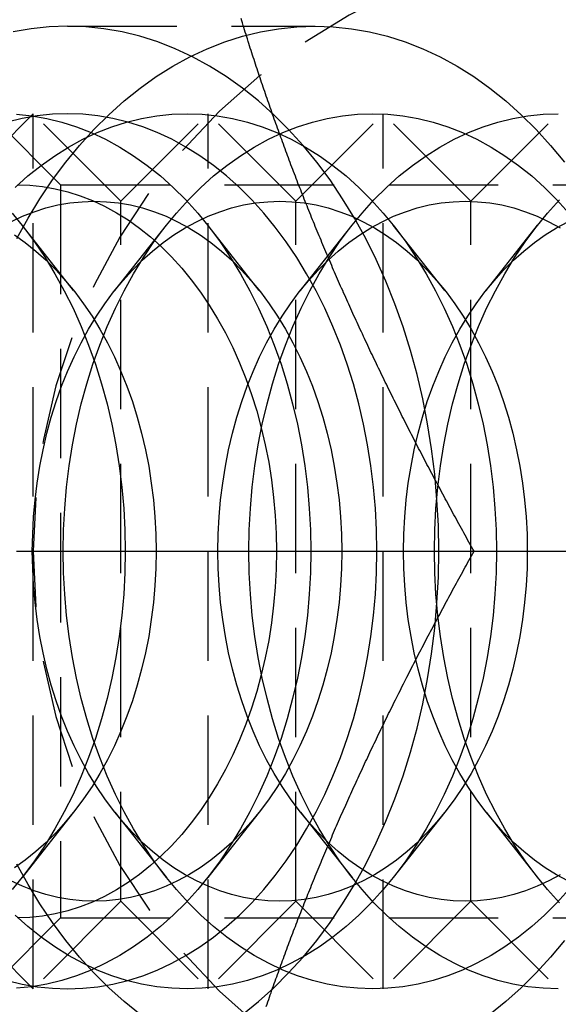
# Model space of a CAD drawing. Extents: x 51 to 747, y 474 to 1082.
# Drawn here: x 314 to 320, y 503 to 515 of the extents above; entities that cross this region are included whole.
import ezdxf

# ---------------------------------------------------------------- set-up
doc = ezdxf.new("R2010")
doc.units = 0
doc.header["$LTSCALE"] = 10
doc.linetypes.add('VERDECKT2', pattern=[0.1875, 0.125, -0.0625])
doc.layers.get('0').update_dxf_attribs({"linetype": 'CONTINUOUS'})
doc.layers.add('BEM', color=7, linetype='CONTINUOUS')

# ---------------------------------------------------------------- blocks, each defined once
blk = doc.blocks.new('A$C65EABD7F')
at = {"color": 1, "linetype": 'VERDECKT2'}
for p, q in [((305.225, 139.966), (308.054, 139.966)), ((305.146, 138.154), (304.334, 138.966)), ((304.348, 138.48), (304.834, 138.966)), ((304.834, 128.966), (304.834, 138.966)), ((305.834, 137.966), (304.834, 138.966)), ((305.834, 137.966), (306.834, 138.966)), ((306.834, 128.966), (306.834, 138.966)), ((307.834, 137.966), (306.834, 138.966)), ((307.834, 137.966), (308.834, 138.966)), ((308.834, 128.966), (308.834, 138.966)), ((309.834, 137.966), (308.834, 138.966)), ((309.834, 137.966), (310.834, 138.966)), ((305.146, 138.154), (305.146, 129.778)), ((305.146, 138.154), (313.522, 138.154)), ((305.834, 129.966), (305.834, 137.966)), ((307.834, 129.966), (307.834, 137.966)), ((309.834, 129.966), (309.834, 137.966)), ((305.295, 136.947), (304.705, 137.693)), ((305.766, 136.947), (306.355, 137.693)), ((307.416, 136.947), (306.827, 137.693)), ((307.887, 136.947), (308.477, 137.693)), ((309.537, 136.947), (308.948, 137.693)), ((310.009, 136.947), (310.598, 137.693)), ((305.295, 130.985), (304.705, 130.239)), ((305.766, 130.985), (306.355, 130.239)), ((307.416, 130.985), (306.827, 130.239)), ((307.887, 130.985), (308.477, 130.239)), ((309.537, 130.985), (308.948, 130.239)), ((310.009, 130.985), (310.598, 130.239)), ((305.834, 129.966), (304.834, 128.966)), ((305.834, 129.966), (306.834, 128.966)), ((307.834, 129.966), (306.834, 128.966)), ((307.834, 129.966), (308.834, 128.966)), ((309.834, 129.966), (308.834, 128.966)), ((309.834, 129.966), (310.834, 128.966)), ((305.146, 129.778), (304.334, 128.966)), ((305.146, 129.778), (313.522, 129.778)), ((304.348, 129.452), (304.834, 128.966))]:
    blk.add_line(p, q, dxfattribs=at)
at = {"color": 3, "linetype": 'CONTINUOUS'}
blk.add_line((304.644, 133.966), (312.243, 133.966), dxfattribs=at)
at = {"color": 1}
for points in [[(309.871, 133.966, 0), (309.856, 133.992, 0), (309.842, 134.018, 0), (309.827, 134.044, 0), (309.813, 134.071, 0), (309.798, 134.097, 0), (309.784, 134.123, 0), (309.769, 134.149, 0), (309.755, 134.175, 0), (309.741, 134.201, 0), (309.726, 134.227, 0), (309.712, 134.253, 0), (309.698, 134.28, 0), (309.683, 134.306, 0), (309.669, 134.332, 0), (309.655, 134.358, 0), (309.641, 134.384, 0), (309.626, 134.41, 0), (309.612, 134.436, 0), (309.598, 134.462, 0), (309.584, 134.489, 0), (309.57, 134.515, 0), (309.556, 134.541, 0), (309.542, 134.567, 0), (309.528, 134.593, 0), (309.514, 134.619, 0), (309.5, 134.645, 0), (309.486, 134.672, 0), (309.472, 134.698, 0), (309.458, 134.724, 0), (309.444, 134.75, 0), (309.43, 134.776, 0), (309.416, 134.802, 0), (309.402, 134.828, 0), (309.388, 134.854, 0), (309.375, 134.881, 0), (309.361, 134.907, 0), (309.347, 134.933, 0), (309.333, 134.959, 0), (309.32, 134.985, 0), (309.306, 135.011, 0), (309.292, 135.037, 0), (309.279, 135.064, 0), (309.265, 135.09, 0), (309.252, 135.116, 0), (309.238, 135.142, 0), (309.225, 135.168, 0), (309.211, 135.194, 0), (309.198, 135.22, 0), (309.184, 135.246, 0), (309.171, 135.273, 0), (309.157, 135.299, 0), (309.144, 135.325, 0), (309.131, 135.351, 0), (309.117, 135.377, 0), (309.104, 135.403, 0), (309.091, 135.429, 0), (309.078, 135.456, 0), (309.064, 135.482, 0), (309.051, 135.508, 0), (309.038, 135.534, 0), (309.025, 135.56, 0), (309.012, 135.586, 0), (308.999, 135.612, 0), (308.986, 135.638, 0), (308.973, 135.665, 0), (308.96, 135.691, 0), (308.947, 135.717, 0), (308.934, 135.743, 0), (308.921, 135.769, 0), (308.908, 135.795, 0), (308.895, 135.821, 0), (308.882, 135.848, 0), (308.869, 135.874, 0), (308.857, 135.9, 0), (308.844, 135.926, 0), (308.831, 135.952, 0), (308.819, 135.978, 0), (308.806, 136.004, 0), (308.793, 136.03, 0), (308.781, 136.057, 0), (308.768, 136.083, 0), (308.756, 136.109, 0), (308.743, 136.135, 0), (308.731, 136.161, 0), (308.718, 136.187, 0), (308.706, 136.213, 0), (308.693, 136.239, 0), (308.681, 136.266, 0), (308.669, 136.292, 0), (308.656, 136.318, 0), (308.644, 136.344, 0), (308.632, 136.37, 0), (308.619, 136.396, 0), (308.607, 136.422, 0), (308.595, 136.449, 0), (308.583, 136.475, 0), (308.571, 136.501, 0), (308.559, 136.527, 0), (308.547, 136.553, 0), (308.535, 136.579, 0), (308.523, 136.605, 0), (308.511, 136.631, 0), (308.499, 136.658, 0), (308.487, 136.684, 0), (308.475, 136.71, 0), (308.463, 136.736, 0), (308.451, 136.762, 0), (308.44, 136.788, 0), (308.428, 136.814, 0), (308.416, 136.841, 0), (308.404, 136.867, 0), (308.393, 136.893, 0), (308.381, 136.919, 0), (308.37, 136.945, 0), (308.358, 136.971, 0), (308.346, 136.997, 0), (308.335, 137.023, 0), (308.323, 137.05, 0), (308.312, 137.076, 0), (308.301, 137.102, 0), (308.289, 137.128, 0), (308.278, 137.154, 0), (308.266, 137.18, 0), (308.255, 137.206, 0), (308.244, 137.233, 0), (308.233, 137.259, 0), (308.222, 137.285, 0), (308.21, 137.311, 0), (308.199, 137.337, 0), (308.188, 137.363, 0), (308.177, 137.389, 0), (308.166, 137.415, 0), (308.155, 137.442, 0), (308.144, 137.468, 0), (308.133, 137.494, 0), (308.122, 137.52, 0), (308.111, 137.546, 0), (308.1, 137.572, 0), (308.09, 137.598, 0), (308.079, 137.625, 0), (308.068, 137.651, 0), (308.057, 137.677, 0), (308.047, 137.703, 0), (308.036, 137.729, 0), (308.025, 137.755, 0), (308.015, 137.781, 0), (308.004, 137.807, 0), (307.993, 137.834, 0), (307.983, 137.86, 0), (307.973, 137.886, 0), (307.962, 137.912, 0), (307.952, 137.938, 0), (307.941, 137.964, 0), (307.931, 137.99, 0), (307.921, 138.016, 0), (307.91, 138.043, 0), (307.9, 138.069, 0), (307.89, 138.095, 0), (307.88, 138.121, 0), (307.869, 138.147, 0), (307.859, 138.173, 0), (307.849, 138.199, 0), (307.839, 138.226, 0), (307.829, 138.252, 0), (307.819, 138.278, 0), (307.809, 138.304, 0), (307.799, 138.33, 0), (307.789, 138.356, 0), (307.779, 138.382, 0), (307.769, 138.408, 0), (307.76, 138.435, 0), (307.75, 138.461, 0), (307.74, 138.487, 0), (307.73, 138.513, 0), (307.721, 138.539, 0), (307.711, 138.565, 0), (307.701, 138.591, 0), (307.692, 138.618, 0), (307.682, 138.644, 0), (307.673, 138.67, 0), (307.663, 138.696, 0), (307.654, 138.722, 0), (307.644, 138.748, 0), (307.635, 138.774, 0), (307.625, 138.8, 0), (307.616, 138.827, 0), (307.607, 138.853, 0), (307.597, 138.879, 0), (307.588, 138.905, 0), (307.579, 138.931, 0), (307.569, 138.957, 0), (307.56, 138.983, 0), (307.551, 139.01, 0), (307.542, 139.036, 0), (307.533, 139.062, 0), (307.524, 139.088, 0), (307.515, 139.114, 0), (307.506, 139.14, 0), (307.497, 139.166, 0), (307.488, 139.192, 0), (307.479, 139.219, 0), (307.47, 139.245, 0), (307.461, 139.271, 0), (307.452, 139.297, 0), (307.443, 139.323, 0), (307.435, 139.349, 0), (307.426, 139.375, 0), (307.417, 139.402, 0), (307.408, 139.428, 0), (307.4, 139.454, 0), (307.391, 139.48, 0), (307.382, 139.506, 0), (307.374, 139.532, 0), (307.365, 139.558, 0), (307.357, 139.584, 0), (307.348, 139.611, 0), (307.34, 139.637, 0), (307.331, 139.663, 0), (307.323, 139.689, 0), (307.314, 139.715, 0), (307.306, 139.741, 0), (307.298, 139.767, 0), (307.289, 139.793, 0), (307.281, 139.82, 0), (307.273, 139.846, 0), (307.265, 139.872, 0), (307.256, 139.898, 0), (307.248, 139.924, 0), (307.24, 139.95, 0), (307.232, 139.976, 0), (307.224, 140.003, 0), (307.216, 140.029, 0), (307.208, 140.055, 0)], [(307.497, 128.766, 0), (307.506, 128.792, 0), (307.515, 128.818, 0), (307.524, 128.844, 0), (307.533, 128.87, 0), (307.542, 128.896, 0), (307.551, 128.922, 0), (307.56, 128.949, 0), (307.569, 128.975, 0), (307.579, 129.001, 0), (307.588, 129.027, 0), (307.597, 129.053, 0), (307.607, 129.079, 0), (307.616, 129.105, 0), (307.625, 129.131, 0), (307.635, 129.158, 0), (307.644, 129.184, 0), (307.654, 129.21, 0), (307.663, 129.236, 0), (307.673, 129.262, 0), (307.682, 129.288, 0), (307.692, 129.314, 0), (307.701, 129.341, 0), (307.711, 129.367, 0), (307.721, 129.393, 0), (307.73, 129.419, 0), (307.74, 129.445, 0), (307.75, 129.471, 0), (307.76, 129.497, 0), (307.769, 129.523, 0), (307.779, 129.55, 0), (307.789, 129.576, 0), (307.799, 129.602, 0), (307.809, 129.628, 0), (307.819, 129.654, 0), (307.829, 129.68, 0), (307.839, 129.706, 0), (307.849, 129.733, 0), (307.859, 129.759, 0), (307.869, 129.785, 0), (307.88, 129.811, 0), (307.89, 129.837, 0), (307.9, 129.863, 0), (307.91, 129.889, 0), (307.921, 129.915, 0), (307.931, 129.942, 0), (307.941, 129.968, 0), (307.952, 129.994, 0), (307.962, 130.02, 0), (307.973, 130.046, 0), (307.983, 130.072, 0), (307.993, 130.098, 0), (308.004, 130.125, 0), (308.015, 130.151, 0), (308.025, 130.177, 0), (308.036, 130.203, 0), (308.047, 130.229, 0), (308.057, 130.255, 0), (308.068, 130.281, 0), (308.079, 130.307, 0), (308.09, 130.334, 0), (308.1, 130.36, 0), (308.111, 130.386, 0), (308.122, 130.412, 0), (308.133, 130.438, 0), (308.144, 130.464, 0), (308.155, 130.49, 0), (308.166, 130.516, 0), (308.177, 130.543, 0), (308.188, 130.569, 0), (308.199, 130.595, 0), (308.21, 130.621, 0), (308.222, 130.647, 0), (308.233, 130.673, 0), (308.244, 130.699, 0), (308.255, 130.726, 0), (308.266, 130.752, 0), (308.278, 130.778, 0), (308.289, 130.804, 0), (308.301, 130.83, 0), (308.312, 130.856, 0), (308.323, 130.882, 0), (308.335, 130.908, 0), (308.346, 130.935, 0), (308.358, 130.961, 0), (308.37, 130.987, 0), (308.381, 131.013, 0), (308.393, 131.039, 0), (308.404, 131.065, 0), (308.416, 131.091, 0), (308.428, 131.118, 0), (308.44, 131.144, 0), (308.451, 131.17, 0), (308.463, 131.196, 0), (308.475, 131.222, 0), (308.487, 131.248, 0), (308.499, 131.274, 0), (308.511, 131.3, 0), (308.523, 131.327, 0), (308.535, 131.353, 0), (308.547, 131.379, 0), (308.559, 131.405, 0), (308.571, 131.431, 0), (308.583, 131.457, 0), (308.595, 131.483, 0), (308.607, 131.51, 0), (308.619, 131.536, 0), (308.632, 131.562, 0), (308.644, 131.588, 0), (308.656, 131.614, 0), (308.669, 131.64, 0), (308.681, 131.666, 0), (308.693, 131.692, 0), (308.706, 131.719, 0), (308.718, 131.745, 0), (308.731, 131.771, 0), (308.743, 131.797, 0), (308.756, 131.823, 0), (308.768, 131.849, 0), (308.781, 131.875, 0), (308.793, 131.902, 0), (308.806, 131.928, 0), (308.819, 131.954, 0), (308.831, 131.98, 0), (308.844, 132.006, 0), (308.857, 132.032, 0), (308.869, 132.058, 0), (308.882, 132.084, 0), (308.895, 132.111, 0), (308.908, 132.137, 0), (308.921, 132.163, 0), (308.934, 132.189, 0), (308.947, 132.215, 0), (308.96, 132.241, 0), (308.973, 132.267, 0), (308.986, 132.293, 0), (308.999, 132.32, 0), (309.012, 132.346, 0), (309.025, 132.372, 0), (309.038, 132.398, 0), (309.051, 132.424, 0), (309.064, 132.45, 0), (309.078, 132.476, 0), (309.091, 132.503, 0), (309.104, 132.529, 0), (309.117, 132.555, 0), (309.131, 132.581, 0), (309.144, 132.607, 0), (309.157, 132.633, 0), (309.171, 132.659, 0), (309.184, 132.685, 0), (309.198, 132.712, 0), (309.211, 132.738, 0), (309.225, 132.764, 0), (309.238, 132.79, 0), (309.252, 132.816, 0), (309.265, 132.842, 0), (309.279, 132.868, 0), (309.292, 132.895, 0), (309.306, 132.921, 0), (309.32, 132.947, 0), (309.333, 132.973, 0), (309.347, 132.999, 0), (309.361, 133.025, 0), (309.375, 133.051, 0), (309.388, 133.077, 0), (309.402, 133.104, 0), (309.416, 133.13, 0), (309.43, 133.156, 0), (309.444, 133.182, 0), (309.458, 133.208, 0), (309.472, 133.234, 0), (309.486, 133.26, 0), (309.5, 133.287, 0), (309.514, 133.313, 0), (309.528, 133.339, 0), (309.542, 133.365, 0), (309.556, 133.391, 0), (309.57, 133.417, 0), (309.584, 133.443, 0), (309.598, 133.469, 0), (309.612, 133.496, 0), (309.626, 133.522, 0), (309.641, 133.548, 0), (309.655, 133.574, 0), (309.669, 133.6, 0), (309.683, 133.626, 0), (309.698, 133.652, 0), (309.712, 133.679, 0), (309.726, 133.705, 0), (309.741, 133.731, 0), (309.755, 133.757, 0), (309.769, 133.783, 0), (309.784, 133.809, 0), (309.798, 133.835, 0), (309.813, 133.861, 0), (309.827, 133.888, 0), (309.842, 133.914, 0), (309.856, 133.94, 0), (309.871, 133.966, 0)]]:
    blk.add_polyline3d(points, dxfattribs=at)
at = {"color": 1, "linetype": 'VERDECKT2'}
for points in [[(307.225, 128.674, 0), (307.406, 128.82, 0), (307.582, 128.977, 0), (307.752, 129.147, 0), (307.917, 129.328, 0), (308.074, 129.52, 0), (308.225, 129.723, 0), (308.369, 129.937, 0), (308.505, 130.16, 0), (308.633, 130.392, 0), (308.753, 130.633, 0), (308.864, 130.881, 0), (308.967, 131.138, 0), (309.06, 131.401, 0), (309.145, 131.67, 0), (309.22, 131.945, 0), (309.285, 132.224, 0), (309.341, 132.508, 0), (309.386, 132.795, 0), (309.422, 133.086, 0), (309.447, 133.378, 0), (309.463, 133.672, 0), (309.468, 133.966, 0), (309.463, 134.26, 0), (309.447, 134.554, 0), (309.422, 134.846, 0), (309.386, 135.137, 0), (309.341, 135.424, 0), (309.285, 135.708, 0), (309.22, 135.987, 0), (309.145, 136.262, 0), (309.06, 136.531, 0), (308.967, 136.794, 0), (308.864, 137.051, 0), (308.753, 137.299, 0), (308.633, 137.54, 0), (308.505, 137.772, 0), (308.369, 137.995, 0), (308.225, 138.209, 0), (308.074, 138.412, 0), (307.917, 138.604, 0), (307.752, 138.785, 0), (307.582, 138.955, 0), (307.406, 139.112, 0), (307.225, 139.258, 0), (307.039, 139.39, 0), (306.849, 139.509, 0), (306.654, 139.615, 0), (306.457, 139.708, 0), (306.256, 139.786, 0), (306.053, 139.851, 0), (305.848, 139.901, 0), (305.641, 139.937, 0), (305.433, 139.959, 0), (305.225, 139.966, 0), (305.017, 139.959, 0), (304.809, 139.937, 0), (304.603, 139.901, 0)], [(308.054, 139.966, 0), (308.262, 139.959, 0), (308.469, 139.937, 0), (308.676, 139.901, 0), (308.881, 139.851, 0), (309.084, 139.786, 0), (309.285, 139.708, 0), (309.483, 139.615, 0), (309.677, 139.509, 0), (309.867, 139.39, 0), (310.053, 139.258, 0), (310.235, 139.112, 0), (310.411, 138.955, 0), (310.581, 138.785, 0), (310.745, 138.604, 0), (310.903, 138.412, 0)], [(310.903, 129.52, 0), (310.745, 129.328, 0), (310.581, 129.147, 0), (310.411, 128.977, 0), (310.235, 128.82, 0), (310.053, 128.674, 0)], [(306.054, 128.674, 0), (305.872, 128.82, 0), (305.696, 128.977, 0), (305.526, 129.147, 0), (305.362, 129.328, 0), (305.204, 129.52, 0), (305.054, 129.723, 0), (304.91, 129.937, 0), (304.774, 130.16, 0), (304.646, 130.392, 0)], [(304.646, 137.54, 0), (304.774, 137.772, 0), (304.91, 137.995, 0), (305.054, 138.209, 0), (305.204, 138.412, 0), (305.362, 138.604, 0), (305.526, 138.785, 0), (305.696, 138.955, 0), (305.872, 139.112, 0), (306.054, 139.258, 0), (306.24, 139.39, 0), (306.43, 139.509, 0), (306.624, 139.615, 0), (306.822, 139.708, 0), (307.023, 139.786, 0), (307.226, 139.851, 0), (307.431, 139.901, 0), (307.638, 139.937, 0), (307.845, 139.959, 0), (308.054, 139.966, 0)], [(304.591, 137.831, 0), (304.723, 137.671, 0), (304.848, 137.502, 0), (304.968, 137.324, 0), (305.081, 137.138, 0), (305.188, 136.944, 0), (305.288, 136.744, 0), (305.381, 136.536, 0), (305.466, 136.323, 0), (305.544, 136.104, 0), (305.615, 135.879, 0), (305.677, 135.65, 0), (305.732, 135.417, 0), (305.778, 135.181, 0), (305.816, 134.941, 0), (305.846, 134.7, 0), (305.867, 134.456, 0), (305.88, 134.211, 0), (305.884, 133.966, 0), (305.88, 133.721, 0), (305.867, 133.476, 0), (305.846, 133.232, 0), (305.816, 132.991, 0), (305.778, 132.751, 0), (305.732, 132.515, 0), (305.677, 132.282, 0), (305.615, 132.053, 0), (305.544, 131.828, 0), (305.466, 131.609, 0), (305.381, 131.395, 0), (305.288, 131.188, 0), (305.188, 130.987, 0), (305.081, 130.794, 0), (304.968, 130.608, 0), (304.848, 130.43, 0), (304.723, 130.261, 0), (304.591, 130.101, 0)], [(304.643, 138.96, 0), (304.816, 138.942, 0), (304.988, 138.912, 0), (305.159, 138.87, 0), (305.329, 138.816, 0), (305.496, 138.751, 0), (305.661, 138.674, 0), (305.823, 138.585, 0), (305.981, 138.486, 0), (306.136, 138.376, 0), (306.287, 138.255, 0), (306.434, 138.123, 0), (306.576, 137.982, 0), (306.713, 137.831, 0), (306.844, 137.671, 0), (306.97, 137.502, 0), (307.089, 137.324, 0), (307.203, 137.138, 0), (307.309, 136.944, 0), (307.409, 136.744, 0), (307.502, 136.536, 0), (307.588, 136.323, 0), (307.666, 136.104, 0), (307.736, 135.879, 0), (307.798, 135.65, 0), (307.853, 135.417, 0), (307.899, 135.181, 0), (307.937, 134.941, 0), (307.967, 134.7, 0), (307.988, 134.456, 0), (308.001, 134.211, 0), (308.005, 133.966, 0), (308.001, 133.721, 0), (307.988, 133.476, 0), (307.967, 133.232, 0), (307.937, 132.991, 0), (307.899, 132.751, 0), (307.853, 132.515, 0), (307.798, 132.282, 0), (307.736, 132.053, 0), (307.666, 131.828, 0), (307.588, 131.609, 0), (307.502, 131.395, 0), (307.409, 131.188, 0), (307.309, 130.987, 0), (307.203, 130.794, 0), (307.089, 130.608, 0), (306.97, 130.43, 0), (306.844, 130.261, 0), (306.713, 130.101, 0), (306.576, 129.95, 0), (306.434, 129.809, 0), (306.287, 129.677, 0), (306.136, 129.556, 0), (305.981, 129.446, 0), (305.823, 129.347, 0), (305.661, 129.258, 0), (305.496, 129.181, 0), (305.329, 129.116, 0), (305.159, 129.062, 0), (304.988, 129.02, 0), (304.816, 128.99, 0), (304.643, 128.972, 0)], [(305.225, 128.966, 0), (305.399, 128.972, 0), (305.572, 128.99, 0), (305.744, 129.02, 0), (305.915, 129.062, 0), (306.084, 129.116, 0), (306.251, 129.181, 0), (306.416, 129.258, 0), (306.578, 129.347, 0), (306.737, 129.446, 0), (306.892, 129.556, 0), (307.043, 129.677, 0), (307.189, 129.809, 0), (307.331, 129.95, 0), (307.468, 130.101, 0), (307.599, 130.261, 0), (307.725, 130.43, 0), (307.845, 130.608, 0), (307.958, 130.794, 0), (308.065, 130.987, 0), (308.165, 131.188, 0), (308.258, 131.395, 0), (308.343, 131.609, 0), (308.421, 131.828, 0), (308.492, 132.053, 0), (308.554, 132.282, 0), (308.608, 132.515, 0), (308.655, 132.751, 0), (308.693, 132.991, 0), (308.722, 133.232, 0), (308.744, 133.476, 0), (308.756, 133.721, 0), (308.761, 133.966, 0), (308.756, 134.211, 0), (308.744, 134.456, 0), (308.722, 134.7, 0), (308.693, 134.941, 0), (308.655, 135.181, 0), (308.608, 135.417, 0), (308.554, 135.65, 0), (308.492, 135.879, 0), (308.421, 136.104, 0), (308.343, 136.323, 0), (308.258, 136.536, 0), (308.165, 136.744, 0), (308.065, 136.944, 0), (307.958, 137.138, 0), (307.845, 137.324, 0), (307.725, 137.502, 0), (307.599, 137.671, 0), (307.468, 137.831, 0), (307.331, 137.982, 0), (307.189, 138.123, 0), (307.043, 138.255, 0), (306.892, 138.376, 0), (306.737, 138.486, 0), (306.578, 138.585, 0), (306.416, 138.674, 0), (306.251, 138.751, 0), (306.084, 138.816, 0), (305.915, 138.87, 0), (305.744, 138.912, 0), (305.572, 138.942, 0), (305.399, 138.96, 0), (305.225, 138.966, 0), (305.052, 138.96, 0), (304.879, 138.942, 0), (304.706, 138.912, 0), (304.535, 138.87, 0)], [(304.535, 129.062, 0), (304.706, 129.02, 0), (304.879, 128.99, 0), (305.052, 128.972, 0), (305.225, 128.966, 0)], [(304.627, 138.123, 0), (304.773, 138.255, 0), (304.924, 138.376, 0), (305.079, 138.486, 0), (305.238, 138.585, 0), (305.4, 138.674, 0), (305.565, 138.751, 0), (305.732, 138.816, 0), (305.901, 138.87, 0), (306.072, 138.912, 0), (306.244, 138.942, 0), (306.417, 138.96, 0), (306.591, 138.966, 0), (306.764, 138.96, 0), (306.937, 138.942, 0), (307.11, 138.912, 0), (307.281, 138.87, 0), (307.45, 138.816, 0), (307.617, 138.751, 0), (307.782, 138.674, 0), (307.944, 138.585, 0), (308.103, 138.486, 0), (308.258, 138.376, 0), (308.409, 138.255, 0), (308.555, 138.123, 0), (308.697, 137.982, 0), (308.834, 137.831, 0), (308.965, 137.671, 0), (309.091, 137.502, 0), (309.211, 137.324, 0), (309.324, 137.138, 0), (309.431, 136.944, 0), (309.531, 136.744, 0), (309.623, 136.536, 0), (309.709, 136.323, 0), (309.787, 136.104, 0), (309.857, 135.879, 0), (309.92, 135.65, 0), (309.974, 135.417, 0), (310.021, 135.181, 0), (310.059, 134.941, 0), (310.088, 134.7, 0), (310.109, 134.456, 0), (310.122, 134.211, 0), (310.126, 133.966, 0), (310.122, 133.721, 0), (310.109, 133.476, 0), (310.088, 133.232, 0), (310.059, 132.991, 0), (310.021, 132.751, 0), (309.974, 132.515, 0), (309.92, 132.282, 0), (309.857, 132.053, 0), (309.787, 131.828, 0), (309.709, 131.609, 0), (309.623, 131.395, 0), (309.531, 131.188, 0), (309.431, 130.987, 0), (309.324, 130.794, 0), (309.211, 130.608, 0), (309.091, 130.43, 0), (308.965, 130.261, 0), (308.834, 130.101, 0), (308.697, 129.95, 0), (308.555, 129.809, 0), (308.409, 129.677, 0), (308.258, 129.556, 0), (308.103, 129.446, 0), (307.944, 129.347, 0), (307.782, 129.258, 0), (307.617, 129.181, 0), (307.45, 129.116, 0), (307.281, 129.062, 0), (307.11, 129.02, 0), (306.937, 128.99, 0), (306.764, 128.972, 0), (306.591, 128.966, 0), (306.417, 128.972, 0), (306.244, 128.99, 0), (306.072, 129.02, 0), (305.901, 129.062, 0), (305.732, 129.116, 0), (305.565, 129.181, 0), (305.4, 129.258, 0), (305.238, 129.347, 0), (305.079, 129.446, 0), (304.924, 129.556, 0), (304.773, 129.677, 0), (304.627, 129.809, 0)], [(305.177, 133.966, 0), (305.181, 134.211, 0), (305.194, 134.456, 0), (305.215, 134.7, 0), (305.245, 134.941, 0), (305.283, 135.181, 0), (305.329, 135.417, 0), (305.383, 135.65, 0), (305.446, 135.879, 0), (305.516, 136.104, 0), (305.594, 136.323, 0), (305.68, 136.536, 0), (305.773, 136.744, 0), (305.872, 136.944, 0), (305.979, 137.138, 0), (306.093, 137.324, 0), (306.212, 137.502, 0), (306.338, 137.671, 0), (306.469, 137.831, 0), (306.606, 137.982, 0), (306.748, 138.123, 0), (306.895, 138.255, 0), (307.046, 138.376, 0), (307.201, 138.486, 0), (307.359, 138.585, 0), (307.521, 138.674, 0), (307.686, 138.751, 0), (307.853, 138.816, 0), (308.023, 138.87, 0), (308.193, 138.912, 0), (308.366, 138.942, 0), (308.539, 138.96, 0), (308.712, 138.966, 0), (308.886, 138.96, 0), (309.059, 138.942, 0), (309.231, 138.912, 0), (309.402, 138.87, 0), (309.571, 138.816, 0), (309.739, 138.751, 0), (309.903, 138.674, 0), (310.065, 138.585, 0), (310.224, 138.486, 0), (310.379, 138.376, 0), (310.53, 138.255, 0), (310.676, 138.123, 0), (310.818, 137.982, 0), (310.955, 137.831, 0)], [(310.955, 130.101, 0), (310.818, 129.95, 0), (310.676, 129.809, 0), (310.53, 129.677, 0), (310.379, 129.556, 0), (310.224, 129.446, 0), (310.065, 129.347, 0), (309.903, 129.258, 0), (309.739, 129.181, 0), (309.571, 129.116, 0), (309.402, 129.062, 0), (309.231, 129.02, 0), (309.059, 128.99, 0), (308.886, 128.972, 0), (308.712, 128.966, 0), (308.539, 128.972, 0), (308.366, 128.99, 0), (308.193, 129.02, 0), (308.023, 129.062, 0), (307.853, 129.116, 0), (307.686, 129.181, 0), (307.521, 129.258, 0), (307.359, 129.347, 0), (307.201, 129.446, 0), (307.046, 129.556, 0), (306.895, 129.677, 0), (306.748, 129.809, 0), (306.606, 129.95, 0), (306.469, 130.101, 0), (306.338, 130.261, 0), (306.212, 130.43, 0), (306.093, 130.608, 0), (305.979, 130.794, 0), (305.872, 130.987, 0), (305.773, 131.188, 0), (305.68, 131.395, 0), (305.594, 131.609, 0), (305.516, 131.828, 0), (305.446, 132.053, 0), (305.383, 132.282, 0), (305.329, 132.515, 0), (305.283, 132.751, 0), (305.245, 132.991, 0), (305.215, 133.232, 0), (305.194, 133.476, 0), (305.181, 133.721, 0), (305.177, 133.966, 0)], [(307.298, 133.966, 0), (307.302, 134.211, 0), (307.315, 134.456, 0), (307.336, 134.7, 0), (307.366, 134.941, 0), (307.404, 135.181, 0), (307.45, 135.417, 0), (307.505, 135.65, 0), (307.567, 135.879, 0), (307.637, 136.104, 0), (307.716, 136.323, 0), (307.801, 136.536, 0), (307.894, 136.744, 0), (307.994, 136.944, 0), (308.101, 137.138, 0), (308.214, 137.324, 0), (308.334, 137.502, 0), (308.459, 137.671, 0), (308.591, 137.831, 0), (308.727, 137.982, 0), (308.869, 138.123, 0), (309.016, 138.255, 0), (309.167, 138.376, 0), (309.322, 138.486, 0), (309.481, 138.585, 0), (309.642, 138.674, 0), (309.807, 138.751, 0), (309.975, 138.816, 0), (310.144, 138.87, 0), (310.315, 138.912, 0), (310.487, 138.942, 0), (310.66, 138.96, 0), (310.834, 138.966, 0)], [(310.834, 128.966, 0), (310.66, 128.972, 0), (310.487, 128.99, 0), (310.315, 129.02, 0), (310.144, 129.062, 0), (309.975, 129.116, 0), (309.807, 129.181, 0), (309.642, 129.258, 0), (309.481, 129.347, 0), (309.322, 129.446, 0), (309.167, 129.556, 0), (309.016, 129.677, 0), (308.869, 129.809, 0), (308.727, 129.95, 0), (308.591, 130.101, 0), (308.459, 130.261, 0), (308.334, 130.43, 0), (308.214, 130.608, 0), (308.101, 130.794, 0), (307.994, 130.987, 0), (307.894, 131.188, 0), (307.801, 131.395, 0), (307.716, 131.609, 0), (307.637, 131.828, 0), (307.567, 132.053, 0), (307.505, 132.282, 0), (307.45, 132.515, 0), (307.404, 132.751, 0), (307.366, 132.991, 0), (307.336, 133.232, 0), (307.315, 133.476, 0), (307.302, 133.721, 0), (307.298, 133.966, 0)], [(309.419, 133.966, 0), (309.424, 134.211, 0), (309.436, 134.456, 0), (309.458, 134.7, 0), (309.487, 134.941, 0), (309.525, 135.181, 0), (309.572, 135.417, 0), (309.626, 135.65, 0), (309.688, 135.879, 0), (309.759, 136.104, 0), (309.837, 136.323, 0), (309.922, 136.536, 0), (310.015, 136.744, 0), (310.115, 136.944, 0), (310.222, 137.138, 0), (310.335, 137.324, 0), (310.455, 137.502, 0), (310.581, 137.671, 0), (310.712, 137.831, 0), (310.849, 137.982, 0)], [(310.849, 129.95, 0), (310.712, 130.101, 0), (310.581, 130.261, 0), (310.455, 130.43, 0), (310.335, 130.608, 0), (310.222, 130.794, 0), (310.115, 130.987, 0), (310.015, 131.188, 0), (309.922, 131.395, 0), (309.837, 131.609, 0), (309.759, 131.828, 0), (309.688, 132.053, 0), (309.626, 132.282, 0), (309.572, 132.515, 0), (309.525, 132.751, 0), (309.487, 132.991, 0), (309.458, 133.232, 0), (309.436, 133.476, 0), (309.424, 133.721, 0), (309.419, 133.966, 0)], [(304.651, 138.154, 0), (304.796, 138.149, 0), (304.941, 138.134, 0), (305.085, 138.109, 0), (305.229, 138.074, 0), (305.37, 138.028, 0), (305.511, 137.974, 0), (305.649, 137.909, 0), (305.784, 137.835, 0), (305.917, 137.752, 0), (306.047, 137.659, 0), (306.173, 137.558, 0), (306.296, 137.448, 0), (306.415, 137.33, 0), (306.53, 137.203, 0), (306.64, 137.069, 0), (306.745, 136.927, 0), (306.845, 136.778, 0), (306.94, 136.623, 0), (307.03, 136.461, 0), (307.113, 136.293, 0), (307.191, 136.119, 0), (307.263, 135.94, 0), (307.328, 135.757, 0), (307.387, 135.569, 0), (307.439, 135.377, 0), (307.485, 135.182, 0), (307.524, 134.984, 0), (307.555, 134.783, 0), (307.58, 134.58, 0), (307.598, 134.376, 0), (307.609, 134.171, 0), (307.612, 133.966, 0), (307.609, 133.76, 0), (307.598, 133.555, 0), (307.58, 133.351, 0), (307.555, 133.149, 0), (307.524, 132.948, 0), (307.485, 132.75, 0), (307.439, 132.555, 0), (307.387, 132.363, 0), (307.328, 132.175, 0), (307.263, 131.992, 0), (307.191, 131.813, 0), (307.113, 131.639, 0), (307.03, 131.471, 0), (306.94, 131.309, 0), (306.845, 131.153, 0), (306.745, 131.005, 0), (306.64, 130.863, 0), (306.53, 130.729, 0), (306.415, 130.602, 0), (306.296, 130.484, 0), (306.173, 130.374, 0), (306.047, 130.272, 0), (305.917, 130.18, 0), (305.784, 130.097, 0), (305.649, 130.023, 0), (305.511, 129.958, 0), (305.37, 129.903, 0), (305.229, 129.858, 0), (305.085, 129.823, 0), (304.941, 129.798, 0), (304.796, 129.783, 0), (304.651, 129.778, 0)], [(304.618, 137.582, 0), (304.742, 137.494, 0), (304.863, 137.397, 0), (304.98, 137.292, 0), (305.094, 137.179, 0), (305.203, 137.058, 0), (305.308, 136.93, 0), (305.409, 136.794, 0), (305.505, 136.652, 0), (305.595, 136.504, 0), (305.681, 136.349, 0), (305.761, 136.188, 0), (305.835, 136.022, 0), (305.903, 135.852, 0), (305.966, 135.676, 0), (306.022, 135.497, 0), (306.072, 135.314, 0), (306.116, 135.127, 0), (306.153, 134.938, 0), (306.183, 134.746, 0), (306.207, 134.553, 0), (306.224, 134.358, 0), (306.234, 134.162, 0), (306.237, 133.966, 0), (306.234, 133.77, 0), (306.224, 133.574, 0), (306.207, 133.379, 0), (306.183, 133.186, 0), (306.153, 132.994, 0), (306.116, 132.805, 0), (306.072, 132.618, 0), (306.022, 132.435, 0), (305.966, 132.256, 0), (305.903, 132.08, 0), (305.835, 131.91, 0), (305.761, 131.744, 0), (305.681, 131.583, 0), (305.595, 131.428, 0), (305.505, 131.28, 0), (305.409, 131.138, 0), (305.308, 131.002, 0), (305.203, 130.874, 0), (305.094, 130.753, 0), (304.98, 130.64, 0), (304.863, 130.535, 0), (304.742, 130.438, 0), (304.618, 130.35, 0)], [(304.577, 137.732, 0), (304.709, 137.794, 0), (304.843, 137.846, 0), (304.978, 137.889, 0), (305.115, 137.923, 0), (305.253, 137.947, 0), (305.391, 137.961, 0), (305.53, 137.966, 0), (305.669, 137.961, 0), (305.808, 137.947, 0), (305.945, 137.923, 0), (306.082, 137.889, 0), (306.218, 137.846, 0), (306.351, 137.794, 0), (306.483, 137.732, 0), (306.613, 137.661, 0), (306.74, 137.582, 0), (306.864, 137.494, 0), (306.984, 137.397, 0), (307.102, 137.292, 0), (307.215, 137.179, 0), (307.325, 137.058, 0), (307.43, 136.93, 0), (307.53, 136.794, 0), (307.626, 136.652, 0), (307.717, 136.504, 0), (307.802, 136.349, 0), (307.882, 136.188, 0), (307.956, 136.022, 0), (308.025, 135.852, 0), (308.087, 135.676, 0), (308.143, 135.497, 0), (308.193, 135.314, 0), (308.237, 135.127, 0), (308.274, 134.938, 0), (308.304, 134.746, 0), (308.328, 134.553, 0), (308.345, 134.358, 0), (308.355, 134.162, 0), (308.359, 133.966, 0), (308.355, 133.77, 0), (308.345, 133.574, 0), (308.328, 133.379, 0), (308.304, 133.186, 0), (308.274, 132.994, 0), (308.237, 132.805, 0), (308.193, 132.618, 0), (308.143, 132.435, 0), (308.087, 132.256, 0), (308.025, 132.08, 0), (307.956, 131.91, 0), (307.882, 131.744, 0), (307.802, 131.583, 0), (307.717, 131.428, 0), (307.626, 131.28, 0), (307.53, 131.138, 0), (307.43, 131.002, 0), (307.325, 130.874, 0), (307.215, 130.753, 0), (307.102, 130.64, 0), (306.984, 130.535, 0), (306.864, 130.438, 0), (306.74, 130.35, 0), (306.613, 130.27, 0), (306.483, 130.2, 0), (306.351, 130.138, 0), (306.218, 130.086, 0), (306.082, 130.043, 0), (305.945, 130.009, 0), (305.808, 129.985, 0), (305.669, 129.971, 0), (305.53, 129.966, 0), (305.391, 129.971, 0), (305.253, 129.985, 0), (305.115, 130.009, 0), (304.978, 130.043, 0), (304.843, 130.086, 0), (304.709, 130.138, 0), (304.577, 130.2, 0)], [(304.823, 133.966, 0), (304.827, 134.162, 0), (304.837, 134.358, 0), (304.854, 134.553, 0), (304.878, 134.746, 0), (304.908, 134.938, 0), (304.945, 135.127, 0), (304.989, 135.314, 0), (305.038, 135.497, 0), (305.095, 135.676, 0), (305.157, 135.852, 0), (305.226, 136.022, 0), (305.3, 136.188, 0), (305.38, 136.349, 0), (305.465, 136.504, 0), (305.556, 136.652, 0), (305.652, 136.794, 0), (305.752, 136.93, 0), (305.857, 137.058, 0), (305.967, 137.179, 0), (306.08, 137.292, 0), (306.197, 137.397, 0), (306.318, 137.494, 0), (306.442, 137.582, 0), (306.569, 137.661, 0), (306.699, 137.732, 0), (306.831, 137.794, 0), (306.964, 137.846, 0), (307.1, 137.889, 0), (307.237, 137.923, 0), (307.374, 137.947, 0), (307.513, 137.961, 0), (307.652, 137.966, 0), (307.79, 137.961, 0), (307.929, 137.947, 0), (308.067, 137.923, 0), (308.203, 137.889, 0), (308.339, 137.846, 0), (308.473, 137.794, 0), (308.604, 137.732, 0), (308.734, 137.661, 0), (308.861, 137.582, 0), (308.985, 137.494, 0), (309.106, 137.397, 0), (309.223, 137.292, 0), (309.336, 137.179, 0), (309.446, 137.058, 0), (309.551, 136.93, 0), (309.652, 136.794, 0), (309.747, 136.652, 0), (309.838, 136.504, 0), (309.923, 136.349, 0), (310.003, 136.188, 0), (310.078, 136.022, 0), (310.146, 135.852, 0), (310.208, 135.676, 0), (310.265, 135.497, 0), (310.315, 135.314, 0), (310.358, 135.127, 0), (310.395, 134.938, 0), (310.426, 134.746, 0), (310.449, 134.553, 0), (310.466, 134.358, 0), (310.477, 134.162, 0), (310.48, 133.966, 0), (310.477, 133.77, 0), (310.466, 133.574, 0), (310.449, 133.379, 0), (310.426, 133.186, 0), (310.395, 132.994, 0), (310.358, 132.805, 0), (310.315, 132.618, 0), (310.265, 132.435, 0), (310.208, 132.256, 0), (310.146, 132.08, 0), (310.078, 131.91, 0), (310.003, 131.744, 0), (309.923, 131.583, 0), (309.838, 131.428, 0), (309.747, 131.28, 0), (309.652, 131.138, 0), (309.551, 131.002, 0), (309.446, 130.874, 0), (309.336, 130.753, 0), (309.223, 130.64, 0), (309.106, 130.535, 0), (308.985, 130.438, 0), (308.861, 130.35, 0), (308.734, 130.27, 0), (308.604, 130.2, 0), (308.473, 130.138, 0), (308.339, 130.086, 0), (308.203, 130.043, 0), (308.067, 130.009, 0), (307.929, 129.985, 0), (307.79, 129.971, 0), (307.652, 129.966, 0), (307.513, 129.971, 0), (307.374, 129.985, 0), (307.237, 130.009, 0), (307.1, 130.043, 0), (306.964, 130.086, 0), (306.831, 130.138, 0), (306.699, 130.2, 0), (306.569, 130.27, 0), (306.442, 130.35, 0), (306.318, 130.438, 0), (306.197, 130.535, 0), (306.08, 130.64, 0), (305.967, 130.753, 0), (305.857, 130.874, 0), (305.752, 131.002, 0), (305.652, 131.138, 0), (305.556, 131.28, 0), (305.465, 131.428, 0), (305.38, 131.583, 0), (305.3, 131.744, 0), (305.226, 131.91, 0), (305.157, 132.08, 0), (305.095, 132.256, 0), (305.038, 132.435, 0), (304.989, 132.618, 0), (304.945, 132.805, 0), (304.908, 132.994, 0), (304.878, 133.186, 0), (304.854, 133.379, 0), (304.837, 133.574, 0), (304.827, 133.77, 0), (304.823, 133.966, 0)], [(306.944, 133.966, 0), (306.948, 134.162, 0), (306.958, 134.358, 0), (306.975, 134.553, 0), (306.999, 134.746, 0), (307.029, 134.938, 0), (307.066, 135.127, 0), (307.11, 135.314, 0), (307.16, 135.497, 0), (307.216, 135.676, 0), (307.278, 135.852, 0), (307.347, 136.022, 0), (307.421, 136.188, 0), (307.501, 136.349, 0), (307.587, 136.504, 0), (307.677, 136.652, 0), (307.773, 136.794, 0), (307.873, 136.93, 0), (307.979, 137.058, 0), (308.088, 137.179, 0), (308.202, 137.292, 0), (308.319, 137.397, 0), (308.44, 137.494, 0), (308.564, 137.582, 0), (308.691, 137.661, 0), (308.82, 137.732, 0), (308.952, 137.794, 0), (309.086, 137.846, 0), (309.221, 137.889, 0), (309.358, 137.923, 0), (309.496, 137.947, 0), (309.634, 137.961, 0), (309.773, 137.966, 0), (309.912, 137.961, 0), (310.05, 137.947, 0), (310.188, 137.923, 0), (310.325, 137.889, 0), (310.46, 137.846, 0), (310.594, 137.794, 0), (310.726, 137.732, 0), (310.855, 137.661, 0)], [(310.855, 130.27, 0), (310.726, 130.2, 0), (310.594, 130.138, 0), (310.46, 130.086, 0), (310.325, 130.043, 0), (310.188, 130.009, 0), (310.05, 129.985, 0), (309.912, 129.971, 0), (309.773, 129.966, 0), (309.634, 129.971, 0), (309.496, 129.985, 0), (309.358, 130.009, 0), (309.221, 130.043, 0), (309.086, 130.086, 0), (308.952, 130.138, 0), (308.82, 130.2, 0), (308.691, 130.27, 0), (308.564, 130.35, 0), (308.44, 130.438, 0), (308.319, 130.535, 0), (308.202, 130.64, 0), (308.088, 130.753, 0), (307.979, 130.874, 0), (307.873, 131.002, 0), (307.773, 131.138, 0), (307.677, 131.28, 0), (307.587, 131.428, 0), (307.501, 131.583, 0), (307.421, 131.744, 0), (307.347, 131.91, 0), (307.278, 132.08, 0), (307.216, 132.256, 0), (307.16, 132.435, 0), (307.11, 132.618, 0), (307.066, 132.805, 0), (307.029, 132.994, 0), (306.999, 133.186, 0), (306.975, 133.379, 0), (306.958, 133.574, 0), (306.948, 133.77, 0), (306.944, 133.966, 0)], [(309.066, 133.966, 0), (309.069, 134.162, 0), (309.079, 134.358, 0), (309.096, 134.553, 0), (309.12, 134.746, 0), (309.151, 134.938, 0), (309.188, 135.127, 0), (309.231, 135.314, 0), (309.281, 135.497, 0), (309.337, 135.676, 0), (309.4, 135.852, 0), (309.468, 136.022, 0), (309.542, 136.188, 0), (309.622, 136.349, 0), (309.708, 136.504, 0), (309.799, 136.652, 0), (309.894, 136.794, 0), (309.995, 136.93, 0), (310.1, 137.058, 0), (310.209, 137.179, 0), (310.323, 137.292, 0), (310.44, 137.397, 0), (310.561, 137.494, 0), (310.685, 137.582, 0), (310.812, 137.661, 0), (310.941, 137.732, 0)], [(310.941, 130.2, 0), (310.812, 130.27, 0), (310.685, 130.35, 0), (310.561, 130.438, 0), (310.44, 130.535, 0), (310.323, 130.64, 0), (310.209, 130.753, 0), (310.1, 130.874, 0), (309.995, 131.002, 0), (309.894, 131.138, 0), (309.799, 131.28, 0), (309.708, 131.428, 0), (309.622, 131.583, 0), (309.542, 131.744, 0), (309.468, 131.91, 0), (309.4, 132.08, 0), (309.337, 132.256, 0), (309.281, 132.435, 0), (309.231, 132.618, 0), (309.188, 132.805, 0), (309.151, 132.994, 0), (309.12, 133.186, 0), (309.096, 133.379, 0), (309.079, 133.574, 0), (309.069, 133.77, 0), (309.066, 133.966, 0)]]:
    blk.add_polyline3d(points, dxfattribs=at)
blk.add_arc((311.834, 133.966), 7, 98.2132, 261.7868, dxfattribs=at)

msp = doc.modelspace()

# ---------------------------------------------------------------- block references
at = {"layer": 'BEM'}
msp.add_blockref('A$C65EABD7F', (9.353, 374.659), dxfattribs=at)

doc.saveas('drawing.dxf')
